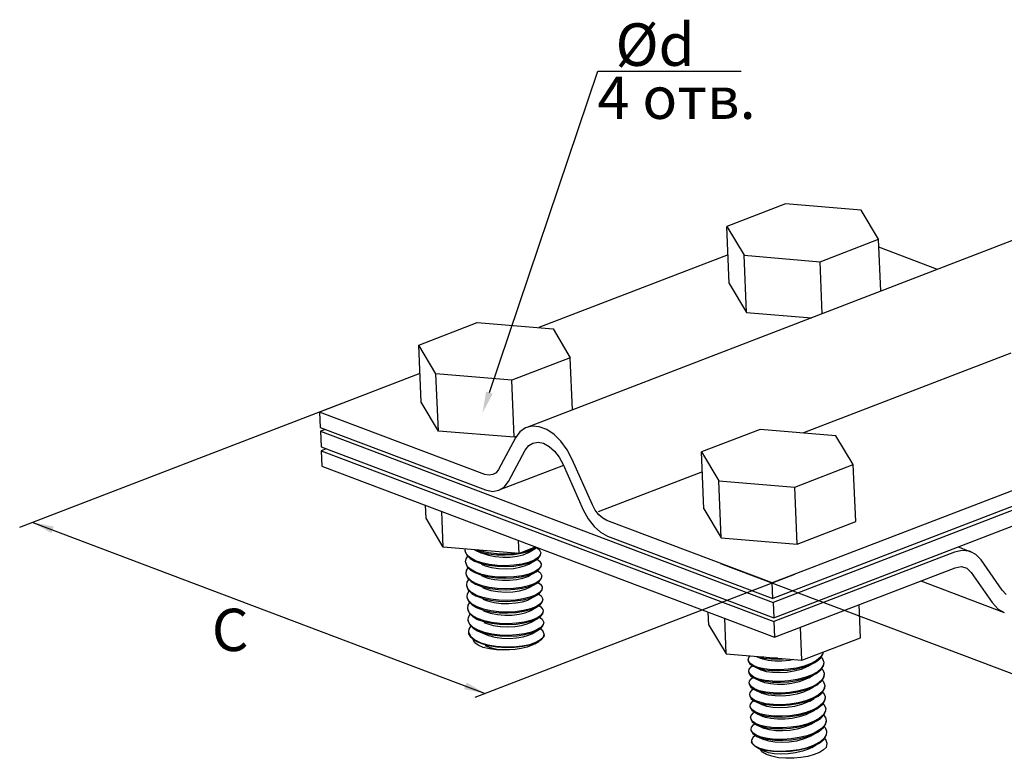
# Model space of a CAD drawing. Units: millimetres. Extents: x 946 to 1120, y 2433 to 2513.
# Drawn here: x 946 to 1052, y 2433 to 2513 of the extents above; entities that cross this region are included whole.
import ezdxf
from ezdxf import colors
from ezdxf.entities.mleader import LeaderData, LeaderLine
from ezdxf.math import Vec2, Vec3

# ---------------------------------------------------------------- set-up
doc = ezdxf.new("R2010")
doc.units = ezdxf.units.MM
doc.styles.get("Standard").update_dxf_attribs({"font": 'arial.ttf'})

msp = doc.modelspace()

# ---------------------------------------------------------------- linework, layer by layer
at = {"color": 7, "linetype": 'Continuous'}
for p, q in [((1028.46, 2492.89), (1022.12, 2490.45)), ((1036.67, 2492.21), (1028.46, 2492.89)), ((1038.54, 2489.08), (1036.67, 2492.21)), ((1022.38, 2484.27), (1022.12, 2490.45)), ((1022.12, 2490.45), (1023.99, 2487.33)), ((1053.85, 2489.24), (1000.47, 2468.69)), ((1032.2, 2486.64), (1038.54, 2489.08)), ((1038.78, 2483.44), (1038.54, 2489.08)), ((1044.92, 2485.8), (1038.57, 2488.2)), ((1022.25, 2487.38), (1001.76, 2479.5)), ((1024.25, 2481.15), (1023.99, 2487.33)), ((1023.99, 2487.33), (1032.2, 2486.64)), ((1032.44, 2481), (1032.2, 2486.64)), ((1022.38, 2484.27), (1024.25, 2481.15)), ((1024.25, 2481.15), (1031.29, 2480.56)), ((988.76, 2477.61), (995.1, 2480.05)), ((995.1, 2480.05), (1003.3, 2479.37)), ((1003.3, 2479.37), (1005.17, 2476.24)), ((989.02, 2471.43), (988.76, 2477.61)), ((990.63, 2474.49), (988.76, 2477.61)), ((1005.17, 2476.24), (998.83, 2473.8)), ((1005.41, 2470.6), (1005.17, 2476.24)), ((1052.84, 2476.72), (1030.4, 2468.09)), ((988.89, 2474.54), (978.03, 2470.36)), ((990.89, 2468.3), (990.63, 2474.49)), ((998.83, 2473.8), (990.63, 2474.49)), ((999.1, 2467.62), (998.83, 2473.8)), ((1080.41, 2472.39), (1027.03, 2451.85)), ((980.44, 2471.29), (945.56, 2457.87)), ((990.89, 2468.3), (989.02, 2471.43)), ((1080.48, 2470.72), (1027.1, 2450.17)), ((978.03, 2470.36), (978.1, 2468.69)), ((995.92, 2463.6), (978.03, 2470.36)), ((1080.5, 2470.3), (1027.12, 2449.75)), ((978.1, 2468.69), (995.99, 2461.93)), ((1000.33, 2468.63), (999.72, 2468.2)), ((1000.47, 2468.69), (1000.33, 2468.63)), ((1001.03, 2468.82), (1000.47, 2468.69)), ((1001.81, 2468.77), (1001.03, 2468.82)), ((1002.61, 2468.46), (1001.81, 2468.77)), ((1027.19, 2448.08), (1080.57, 2468.62)), ((978.66, 2468.48), (978.12, 2468.27)), ((978.12, 2468.27), (978.19, 2466.59)), ((978.12, 2468.27), (1027.12, 2449.75)), ((999.1, 2467.62), (990.89, 2468.3)), ((999.24, 2467.55), (997.41, 2464.15)), ((999.37, 2467.72), (999.1, 2467.62)), ((999.72, 2468.2), (999.24, 2467.55)), ((1003.41, 2467.93), (1002.61, 2468.46)), ((1004.16, 2467.19), (1003.41, 2467.93)), ((1025.72, 2468.48), (1019.38, 2466.04)), ((1033.93, 2467.79), (1025.72, 2468.48)), ((1035.8, 2464.67), (1033.93, 2467.79)), ((978.19, 2466.59), (1027.19, 2448.08)), ((1000.3, 2466.24), (1000.67, 2466.72)), ((1000.67, 2466.72), (1001.12, 2467)), ((1001.12, 2467), (1001.69, 2467.09)), ((1001.69, 2467.09), (1002.28, 2466.97)), ((1002.28, 2466.97), (1002.88, 2466.64)), ((1002.88, 2466.64), (1003.46, 2466.13)), ((1004.82, 2466.27), (1004.16, 2467.19)), ((978.75, 2466.38), (978.21, 2466.17)), ((978.21, 2466.17), (978.28, 2464.5)), ((978.21, 2466.17), (1027.2, 2447.66)), ((998.47, 2462.84), (1000.3, 2466.24)), ((1003.46, 2466.13), (1003.97, 2465.47)), ((1003.97, 2465.47), (1004.39, 2464.69)), ((1005.37, 2465.23), (1004.82, 2466.27)), ((1019.64, 2459.86), (1019.38, 2466.04)), ((1019.38, 2466.04), (1021.25, 2462.92)), ((978.28, 2464.5), (1027.27, 2445.98)), ((1004.43, 2464.58), (997.44, 2461.89)), ((1004.39, 2464.69), (1006.57, 2459.78)), ((1007.56, 2460.31), (1005.37, 2465.23)), ((1029.46, 2462.23), (1035.8, 2464.67)), ((1036.06, 2458.49), (1035.8, 2464.67)), ((996.37, 2463.51), (995.92, 2463.6)), ((996.79, 2463.58), (996.37, 2463.51)), ((997.13, 2463.79), (996.79, 2463.58)), ((997.41, 2464.15), (997.13, 2463.79)), ((1019.47, 2463.88), (1008.2, 2459.55)), ((997.44, 2461.89), (998.01, 2462.24)), ((998.01, 2462.24), (998.47, 2462.84)), ((1021.51, 2456.73), (1021.25, 2462.92)), ((1021.25, 2462.92), (1029.46, 2462.23)), ((1029.72, 2456.05), (1029.46, 2462.23)), ((995.99, 2461.93), (996.73, 2461.77)), ((996.73, 2461.77), (997.44, 2461.89)), ((989.55, 2458.86), (989.49, 2460.26)), ((1007.87, 2459.73), (1007.56, 2460.31)), ((991.42, 2455.73), (991.25, 2459.59)), ((1006.57, 2459.78), (1007.1, 2458.81)), ((1008.25, 2459.24), (1007.87, 2459.73)), ((1008.68, 2458.85), (1008.25, 2459.24)), ((1019.64, 2459.86), (1021.51, 2456.73)), ((946.97, 2458.41), (995.97, 2439.89)), ((991.42, 2455.73), (989.55, 2458.86)), ((1007.1, 2458.81), (1007.74, 2457.98)), ((1007.74, 2457.98), (1008.45, 2457.34)), ((1009.14, 2458.61), (1008.68, 2458.85)), ((1027.03, 2451.85), (1009.14, 2458.61)), ((1029.72, 2456.05), (1036.06, 2458.49)), ((1008.45, 2457.34), (1009.21, 2456.93)), ((1009.21, 2456.93), (1027.1, 2450.17)), ((999.63, 2455.05), (999.57, 2456.45)), ((1001.43, 2455.75), (999.63, 2455.05)), ((1001.45, 2455.74), (1001.18, 2455.57)), ((1021.51, 2456.73), (1029.72, 2456.05)), ((1047.14, 2455.76), (1048.53, 2455.23)), ((999.63, 2455.05), (991.42, 2455.73)), ((993.79, 2455.4), (993.81, 2455.54)), ((993.8, 2455.31), (993.79, 2455.4)), ((993.79, 2455.32), (993.8, 2455.24)), ((993.97, 2454.92), (993.8, 2455.31)), ((993.8, 2455.24), (993.97, 2454.85)), ((993.89, 2454.45), (994.08, 2454.75)), ((994.35, 2454.57), (993.97, 2454.92)), ((993.97, 2454.85), (994.32, 2454.5)), ((994.81, 2455.45), (994.84, 2455.44)), ((994.81, 2455.45), (995.5, 2455.12)), ((994.84, 2455.44), (995.53, 2455.19)), ((995.49, 2455.29), (995.11, 2455.43)), ((996.3, 2455.11), (995.49, 2455.29)), ((995.5, 2455.12), (995.65, 2455.06)), ((995.53, 2455.19), (996.33, 2455.02)), ((995.65, 2455.06), (996.3, 2454.85)), ((997.18, 2455), (996.3, 2455.11)), ((996.3, 2454.85), (997.05, 2454.71)), ((996.33, 2455.02), (997.22, 2454.91)), ((997.05, 2454.71), (997.85, 2454.65)), ((998.08, 2454.97), (997.18, 2455)), ((997.22, 2454.91), (998.12, 2454.89)), ((998.99, 2455.02), (998.08, 2454.97)), ((998.12, 2454.89), (999.02, 2454.94)), ((998.65, 2454.66), (999.4, 2454.75)), ((999.35, 2455.07), (998.99, 2455.02)), ((999.02, 2454.94), (999.86, 2455.06)), ((999.4, 2454.75), (1000.05, 2454.91)), ((999.86, 2455.06), (1000.59, 2455.25)), ((1000.59, 2455.33), (999.92, 2455.16)), ((1000.05, 2454.91), (1000.56, 2455.11)), ((1000.56, 2455.11), (1000.63, 2455.15)), ((1001.18, 2455.57), (1000.59, 2455.33)), ((1000.59, 2455.25), (1001.19, 2455.49)), ((1000.63, 2455.15), (1001.35, 2455.57)), ((1001.19, 2455.49), (1001.35, 2455.57)), ((1001.35, 2455.57), (1001.54, 2455.71)), ((1001.51, 2455.69), (1001.79, 2455.48)), ((1001.92, 2454.9), (1001.68, 2454.6)), ((1001.68, 2454.5), (1001.92, 2454.8)), ((1001.79, 2455.48), (1001.96, 2455.2)), ((1001.97, 2455.12), (1001.92, 2454.9)), ((1001.92, 2454.8), (1001.97, 2455.03)), ((1001.96, 2455.2), (1001.97, 2455.12)), ((1046.75, 2455.18), (1027.2, 2447.66)), ((1047.58, 2455.37), (1046.75, 2455.18)), ((1048.37, 2455.28), (1047.58, 2455.37)), ((1048.53, 2455.23), (1048.37, 2455.28)), ((1049.07, 2454.93), (1048.53, 2455.23)), ((1049.63, 2454.34), (1049.07, 2454.93)), ((993.84, 2454.15), (993.89, 2454.45)), ((993.85, 2454.06), (993.84, 2454.15)), ((993.85, 2454.06), (993.86, 2453.98)), ((994.02, 2453.68), (993.85, 2454.06)), ((993.86, 2453.98), (994.01, 2453.6)), ((994.01, 2453.6), (994.37, 2453.25)), ((994.37, 2453.33), (994.02, 2453.68)), ((994.32, 2454.5), (994.8, 2454.22)), ((994.89, 2454.26), (994.35, 2454.57)), ((994.8, 2454.22), (995.53, 2453.95)), ((995.58, 2454.02), (994.89, 2454.26)), ((995.53, 2453.95), (996.36, 2453.77)), ((995.55, 2453.87), (995.94, 2453.71)), ((996.38, 2453.84), (995.58, 2454.02)), ((995.94, 2453.71), (996.63, 2453.53)), ((996.36, 2453.77), (997.25, 2453.66)), ((997.27, 2453.74), (996.38, 2453.84)), ((997.25, 2453.66), (998.16, 2453.63)), ((998.17, 2453.72), (997.27, 2453.74)), ((997.85, 2454.65), (998.65, 2454.66)), ((998.16, 2453.63), (999.05, 2453.68)), ((999.07, 2453.77), (998.17, 2453.72)), ((999.05, 2453.68), (999.9, 2453.8)), ((999.91, 2453.89), (999.07, 2453.77)), ((999.72, 2453.55), (1000.32, 2453.73)), ((999.9, 2453.8), (1000.64, 2453.99)), ((1000.64, 2454.07), (999.91, 2453.89)), ((1000.32, 2453.73), (1000.68, 2453.89)), ((1001.24, 2454.31), (1000.64, 2454.07)), ((1000.64, 2453.99), (1001.24, 2454.23)), ((1000.68, 2453.89), (1001.4, 2454.31)), ((1001.68, 2454.6), (1001.24, 2454.31)), ((1001.24, 2454.23), (1001.4, 2454.31)), ((1001.4, 2454.31), (1001.68, 2454.5)), ((1001.57, 2454.43), (1001.85, 2454.22)), ((1001.97, 2453.63), (1001.73, 2453.33)), ((1001.85, 2454.22), (1002.01, 2453.93)), ((1002.02, 2453.86), (1001.97, 2453.63)), ((1001.98, 2453.56), (1002.02, 2453.78)), ((1002.01, 2453.93), (1002.02, 2453.86)), ((1046.82, 2453.5), (1047.48, 2453.62)), ((1047.48, 2453.62), (1047.89, 2453.53)), ((1051.91, 2451.06), (1049.63, 2454.34)), ((993.9, 2452.89), (993.94, 2453.19)), ((993.9, 2452.81), (993.9, 2452.89)), ((993.9, 2452.81), (993.91, 2452.72)), ((994.06, 2452.43), (993.9, 2452.81)), ((993.91, 2452.72), (994.07, 2452.34)), ((993.94, 2453.19), (994.13, 2453.49)), ((994.9, 2453.03), (994.37, 2453.33)), ((994.37, 2453.25), (994.85, 2452.97)), ((994.85, 2452.97), (995.56, 2452.7)), ((1029.44, 2452.78), (994.85, 2439.46)), ((995.58, 2452.78), (994.9, 2453.03)), ((995.56, 2452.7), (996.34, 2452.52)), ((996.41, 2452.59), (995.58, 2452.78)), ((995.6, 2452.61), (996.25, 2452.37)), ((997.3, 2452.49), (996.41, 2452.59)), ((996.63, 2453.53), (997.41, 2453.42)), ((997.41, 2453.42), (998.22, 2453.39)), ((998.22, 2453.39), (999.01, 2453.43)), ((999.01, 2453.43), (999.72, 2453.55)), ((999.95, 2452.63), (999.1, 2452.51)), ((999.84, 2452.53), (1000.59, 2452.7)), ((1000.69, 2452.82), (999.95, 2452.63)), ((1000.03, 2452.36), (1000.57, 2452.55)), ((1000.57, 2452.55), (1000.74, 2452.64)), ((1000.59, 2452.7), (1000.65, 2452.72)), ((1000.65, 2452.72), (1000.7, 2452.73)), ((1001.29, 2453.06), (1000.69, 2452.82)), ((1000.7, 2452.73), (1001.3, 2452.97)), ((1000.74, 2452.64), (1001.46, 2453.06)), ((1001.73, 2453.33), (1001.29, 2453.06)), ((1001.3, 2452.97), (1001.46, 2453.06)), ((1001.46, 2453.06), (1001.74, 2453.26)), ((1001.62, 2453.17), (1001.9, 2452.97)), ((1001.74, 2453.26), (1001.98, 2453.56)), ((1001.9, 2452.97), (1002.06, 2452.68)), ((1002.07, 2452.61), (1002.03, 2452.38)), ((1002.06, 2452.68), (1002.07, 2452.61)), ((1027.27, 2445.98), (1046.82, 2453.5)), ((1047.89, 2453.53), (1048.08, 2453.44)), ((1048.08, 2453.44), (1048.55, 2453)), ((1048.55, 2453), (1050.82, 2449.72)), ((993.95, 2451.63), (994, 2451.94)), ((993.96, 2451.55), (993.95, 2451.63)), ((993.95, 2451.55), (993.96, 2451.45)), ((994.12, 2451.17), (993.96, 2451.55)), ((994, 2451.94), (994.18, 2452.23)), ((994.42, 2452.08), (994.06, 2452.43)), ((994.07, 2452.34), (994.43, 2451.99)), ((994.94, 2451.78), (994.42, 2452.08)), ((994.43, 2451.99), (994.91, 2451.71)), ((994.91, 2451.71), (995.65, 2451.43)), ((995.61, 2451.53), (994.94, 2451.78)), ((996.39, 2451.35), (995.61, 2451.53)), ((996.25, 2452.37), (996.98, 2452.22)), ((996.34, 2452.52), (997.19, 2452.41)), ((996.98, 2452.22), (997.78, 2452.14)), ((997.19, 2452.41), (998.08, 2452.37)), ((998.21, 2452.46), (997.3, 2452.49)), ((997.78, 2452.14), (998.58, 2452.14)), ((998.08, 2452.37), (998.98, 2452.41)), ((999.1, 2452.51), (998.21, 2452.46)), ((998.58, 2452.14), (999.35, 2452.21)), ((998.98, 2452.41), (999.84, 2452.53)), ((999.35, 2452.21), (1000.03, 2452.36)), ((1000.64, 2451.53), (999.89, 2451.35)), ((1000.01, 2451.29), (1000.75, 2451.48)), ((1000.69, 2451.54), (1000.64, 2451.53)), ((1000.75, 2451.56), (1000.69, 2451.54)), ((1001.35, 2451.8), (1000.75, 2451.56)), ((1000.75, 2451.48), (1001.35, 2451.72)), ((1000.79, 2451.38), (1001.51, 2451.8)), ((1001.79, 2452.08), (1001.35, 2451.8)), ((1001.35, 2451.72), (1001.51, 2451.8)), ((1001.51, 2451.8), (1001.79, 2451.99)), ((1001.67, 2451.91), (1001.95, 2451.71)), ((1002.03, 2452.38), (1001.79, 2452.08)), ((1001.79, 2451.99), (1002.03, 2452.29)), ((1001.95, 2451.71), (1002.12, 2451.42)), ((1002.03, 2452.29), (1002.08, 2452.52)), ((1027.1, 2450.17), (1027.03, 2451.85)), ((1043.1, 2452.07), (1052.15, 2448.65)), ((993.96, 2451.45), (994.13, 2451.07)), ((994, 2450.38), (994.05, 2450.66)), ((994.05, 2450.66), (994.23, 2450.98)), ((994.48, 2450.81), (994.12, 2451.17)), ((994.13, 2451.07), (994.5, 2450.72)), ((995.01, 2450.51), (994.48, 2450.81)), ((994.5, 2450.72), (994.96, 2450.45)), ((994.96, 2450.45), (995.04, 2450.42)), ((995.7, 2450.26), (995.01, 2450.51)), ((995.04, 2450.42), (995.72, 2450.17)), ((995.65, 2451.43), (996.48, 2451.25)), ((995.66, 2451.35), (995.91, 2451.25)), ((995.91, 2451.25), (996.58, 2451.05)), ((997.24, 2451.24), (996.39, 2451.35)), ((996.48, 2451.25), (997.37, 2451.14)), ((996.58, 2451.05), (997.34, 2450.92)), ((998.13, 2451.2), (997.24, 2451.24)), ((997.34, 2450.92), (998.14, 2450.87)), ((997.37, 2451.14), (998.28, 2451.12)), ((999.03, 2451.24), (998.13, 2451.2)), ((998.14, 2450.87), (998.94, 2450.9)), ((998.28, 2451.12), (999.17, 2451.17)), ((998.94, 2450.9), (999.68, 2451)), ((999.89, 2451.35), (999.03, 2451.24)), ((999.17, 2451.17), (1000.01, 2451.29)), ((999.68, 2451), (1000.31, 2451.17)), ((1000.31, 2451.17), (1000.79, 2451.38)), ((1001.4, 2450.54), (1000.8, 2450.3)), ((1000.8, 2450.22), (1001.4, 2450.46)), ((1000.84, 2450.12), (1001.56, 2450.54)), ((1001.84, 2450.82), (1001.4, 2450.54)), ((1001.4, 2450.46), (1001.56, 2450.54)), ((1001.56, 2450.54), (1001.83, 2450.73)), ((1001.73, 2450.66), (1002.01, 2450.45)), ((1001.83, 2450.73), (1002.08, 2451.03)), ((1002.08, 2451.12), (1001.84, 2450.82)), ((1002.01, 2450.45), (1002.17, 2450.16)), ((1002.13, 2451.35), (1002.08, 2451.12)), ((1002.08, 2451.03), (1002.13, 2451.26)), ((1002.12, 2451.42), (1002.13, 2451.35)), ((1052.36, 2450.59), (1051.91, 2451.06)), ((994.01, 2450.28), (994, 2450.38)), ((994.01, 2450.29), (994.01, 2450.21)), ((994.18, 2449.9), (994.01, 2450.28)), ((994.01, 2450.21), (994.18, 2449.82)), ((994.06, 2449.12), (994.11, 2449.43)), ((994.11, 2449.43), (994.29, 2449.72)), ((994.55, 2449.55), (994.18, 2449.9)), ((994.18, 2449.82), (994.55, 2449.47)), ((995.08, 2449.25), (994.55, 2449.55)), ((994.55, 2449.47), (995.01, 2449.2)), ((996.53, 2450.08), (995.7, 2450.26)), ((995.71, 2450.1), (996.21, 2449.9)), ((995.72, 2450.17), (996.52, 2449.99)), ((996.21, 2449.9), (996.92, 2449.73)), ((996.52, 2449.99), (997.39, 2449.89)), ((997.42, 2449.97), (996.53, 2450.08)), ((996.92, 2449.73), (997.7, 2449.64)), ((997.39, 2449.89), (998.29, 2449.86)), ((998.33, 2449.95), (997.42, 2449.97)), ((997.7, 2449.64), (998.51, 2449.62)), ((998.29, 2449.86), (999.2, 2449.91)), ((999.22, 2450), (998.33, 2449.95)), ((998.51, 2449.62), (999.29, 2449.68)), ((999.2, 2449.91), (1000.06, 2450.03)), ((1000.06, 2450.12), (999.22, 2450)), ((999.29, 2449.68), (999.99, 2449.8)), ((999.99, 2449.8), (1000.57, 2449.99)), ((1000.8, 2450.3), (1000.06, 2450.12)), ((1000.06, 2450.03), (1000.8, 2450.22)), ((1000.57, 2449.99), (1000.84, 2450.12)), ((1001.88, 2449.56), (1001.45, 2449.28)), ((1001.62, 2449.29), (1001.93, 2449.52)), ((1001.77, 2449.4), (1001.98, 2449.28)), ((1002.13, 2449.86), (1001.88, 2449.56)), ((1001.93, 2449.52), (1002.16, 2449.83)), ((1002.18, 2450.09), (1002.13, 2449.86)), ((1002.16, 2449.83), (1002.18, 2450.01)), ((1002.17, 2450.16), (1002.18, 2450.09)), ((1027.12, 2449.75), (1027.19, 2448.08)), ((1036.59, 2445.92), (1036.44, 2449.51)), ((1050.82, 2449.72), (1051.5, 2449.01)), ((994.06, 2449.04), (994.06, 2449.12)), ((994.06, 2449.04), (994.07, 2448.94)), ((994.23, 2448.65), (994.06, 2449.04)), ((994.07, 2448.94), (994.24, 2448.56)), ((994.15, 2448.15), (994.34, 2448.46)), ((994.6, 2448.29), (994.23, 2448.65)), ((994.24, 2448.56), (994.6, 2448.21)), ((995.14, 2447.99), (994.6, 2448.29)), ((995.01, 2449.2), (995.09, 2449.16)), ((995.77, 2449), (995.08, 2449.25)), ((995.09, 2449.16), (995.78, 2448.91)), ((995.76, 2448.84), (995.88, 2448.79)), ((996.57, 2448.82), (995.77, 2449)), ((995.78, 2448.91), (996.6, 2448.73)), ((995.88, 2448.79), (996.52, 2448.57)), ((996.52, 2448.57), (997.27, 2448.43)), ((997.44, 2448.72), (996.57, 2448.82)), ((996.6, 2448.73), (997.5, 2448.63)), ((997.27, 2448.43), (998.07, 2448.36)), ((998.34, 2448.69), (997.44, 2448.72)), ((997.5, 2448.63), (998.4, 2448.6)), ((998.07, 2448.36), (998.88, 2448.38)), ((999.25, 2448.74), (998.34, 2448.69)), ((998.4, 2448.6), (999.3, 2448.66)), ((998.88, 2448.38), (999.63, 2448.46)), ((1000.11, 2448.86), (999.25, 2448.74)), ((999.3, 2448.66), (1000.13, 2448.78)), ((999.63, 2448.46), (1000.29, 2448.61)), ((1000.85, 2449.05), (1000.11, 2448.86)), ((1000.13, 2448.78), (1000.86, 2448.96)), ((1000.29, 2448.61), (1000.81, 2448.82)), ((1000.81, 2448.82), (1000.9, 2448.87)), ((1001.45, 2449.28), (1000.85, 2449.05)), ((1000.86, 2448.96), (1001.49, 2449.22)), ((1000.9, 2448.87), (1001.62, 2449.29)), ((1001.49, 2449.22), (1001.62, 2449.29)), ((1001.98, 2448.34), (1001.54, 2448.04)), ((1001.94, 2448.22), (1002.18, 2448.51)), ((1001.98, 2449.28), (1002.2, 2448.97)), ((1002.21, 2448.66), (1001.98, 2448.34)), ((1002.18, 2448.51), (1002.24, 2448.75)), ((1002.2, 2448.97), (1002.23, 2448.83)), ((1002.23, 2448.83), (1002.21, 2448.66)), ((1020.17, 2447.29), (1020.11, 2448.69)), ((1051.5, 2449.01), (1052.15, 2448.65)), ((994.11, 2447.86), (994.15, 2448.15)), ((994.12, 2447.76), (994.11, 2447.86)), ((994.11, 2447.78), (994.12, 2447.69)), ((994.29, 2447.39), (994.12, 2447.76)), ((994.12, 2447.69), (994.29, 2447.3)), ((994.39, 2447.21), (994.19, 2446.85)), ((994.65, 2447.04), (994.29, 2447.39)), ((994.29, 2447.3), (994.66, 2446.95)), ((994.6, 2448.21), (995.06, 2447.94)), ((995.06, 2447.94), (995.13, 2447.91)), ((995.13, 2447.91), (995.82, 2447.66)), ((995.83, 2447.74), (995.14, 2447.99)), ((995.82, 2447.66), (996.63, 2447.48)), ((995.82, 2447.58), (996.13, 2447.45)), ((996.65, 2447.56), (995.83, 2447.74)), ((996.13, 2447.45), (996.81, 2447.26)), ((996.63, 2447.48), (997.5, 2447.38)), ((997.55, 2447.46), (996.65, 2447.56)), ((996.81, 2447.26), (997.57, 2447.14)), ((997.5, 2447.38), (998.4, 2447.35)), ((998.45, 2447.43), (997.55, 2447.46)), ((998.4, 2447.35), (999.31, 2447.4)), ((999.35, 2447.48), (998.45, 2447.43)), ((999.16, 2447.14), (999.89, 2447.24)), ((999.31, 2447.4), (1000.17, 2447.52)), ((1000.18, 2447.61), (999.35, 2447.48)), ((999.89, 2447.24), (1000.5, 2447.41)), ((1000.17, 2447.52), (1000.91, 2447.71)), ((1000.91, 2447.79), (1000.18, 2447.61)), ((1000.5, 2447.41), (1000.95, 2447.61)), ((1001.54, 2448.04), (1000.91, 2447.79)), ((1000.91, 2447.71), (1001.51, 2447.94)), ((1000.95, 2447.61), (1001.67, 2448.03)), ((1001.51, 2447.94), (1001.67, 2448.03)), ((1001.67, 2448.03), (1001.94, 2448.22)), ((1001.83, 2448.14), (1002.12, 2447.93)), ((1002.23, 2447.34), (1001.99, 2447.04)), ((1002, 2446.97), (1002.24, 2447.27)), ((1002.12, 2447.93), (1002.28, 2447.64)), ((1002.29, 2447.58), (1002.23, 2447.34)), ((1002.24, 2447.27), (1002.29, 2447.49)), ((1002.28, 2447.64), (1002.29, 2447.58)), ((1020.17, 2447.29), (1022.04, 2444.16)), ((1022.04, 2444.16), (1021.88, 2448.02)), ((1027.2, 2447.66), (1027.27, 2445.98)), ((994.19, 2446.85), (994.16, 2446.61)), ((994.16, 2446.61), (994.19, 2446.44)), ((994.2, 2446.34), (994.17, 2446.52)), ((994.19, 2446.44), (994.41, 2446.04)), ((994.43, 2445.94), (994.2, 2446.34)), ((995.18, 2446.74), (994.65, 2447.04)), ((994.66, 2446.95), (995.12, 2446.68)), ((995.12, 2446.68), (995.21, 2446.64)), ((995.87, 2446.49), (995.18, 2446.74)), ((995.21, 2446.64), (995.89, 2446.4)), ((995.36, 2446.57), (995.87, 2446.33)), ((996.68, 2446.31), (995.87, 2446.49)), ((995.87, 2446.33), (996.3, 2446.15)), ((995.89, 2446.4), (996.71, 2446.22)), ((996.3, 2446.15), (997, 2445.98)), ((997.55, 2446.2), (996.68, 2446.31)), ((996.71, 2446.22), (997.59, 2446.12)), ((998.45, 2446.17), (997.55, 2446.2)), ((997.57, 2447.14), (998.37, 2447.1)), ((998.37, 2447.1), (999.16, 2447.14)), ((999.36, 2446.22), (998.45, 2446.17)), ((998.5, 2446.09), (999.4, 2446.14)), ((1000.22, 2446.35), (999.36, 2446.22)), ((999.4, 2446.14), (1000.23, 2446.27)), ((1000.07, 2446.01), (1000.66, 2446.19)), ((1000.96, 2446.53), (1000.22, 2446.35)), ((1000.23, 2446.27), (1000.96, 2446.45)), ((1000.66, 2446.19), (1001, 2446.35)), ((1001.55, 2446.77), (1000.96, 2446.53)), ((1000.96, 2446.45), (1001.57, 2446.69)), ((1001, 2446.35), (1001.72, 2446.77)), ((1001.99, 2447.04), (1001.55, 2446.77)), ((1001.57, 2446.69), (1001.72, 2446.77)), ((1001.72, 2446.77), (1002, 2446.97)), ((1002.19, 2446.66), (1001.89, 2446.89)), ((1002.34, 2446.32), (1002.19, 2446.66)), ((1002.26, 2446.03), (1002.34, 2446.32)), ((1002.34, 2446.24), (1002.29, 2446)), ((1030.25, 2443.48), (1030.1, 2447.07)), ((994.41, 2446.04), (994.84, 2445.69)), ((994.88, 2445.58), (994.43, 2445.94)), ((994.65, 2445.7), (994.66, 2445.76)), ((994.82, 2445.38), (994.65, 2445.7)), ((995.19, 2445.1), (994.82, 2445.38)), ((994.84, 2445.69), (995.47, 2445.38)), ((995.17, 2445.43), (994.88, 2445.58)), ((995.52, 2445.28), (995.17, 2445.43)), ((995.73, 2444.87), (995.19, 2445.1)), ((995.47, 2445.38), (996.24, 2445.15)), ((996.31, 2445.05), (995.52, 2445.28)), ((996.24, 2445.15), (997.13, 2444.99)), ((997, 2445.98), (997.77, 2445.87)), ((997.59, 2446.12), (998.5, 2446.09)), ((997.77, 2445.87), (998.58, 2445.85)), ((998.58, 2445.85), (999.36, 2445.9)), ((999.36, 2445.9), (1000.07, 2446.01)), ((999.95, 2445.03), (1000.77, 2445.2)), ((1000.87, 2445.15), (1000.06, 2444.97)), ((1001.1, 2445.14), (1000.49, 2444.9)), ((1000.77, 2445.2), (1001.45, 2445.44)), ((1001.54, 2445.39), (1000.87, 2445.15)), ((1001.34, 2445.26), (1001.1, 2445.14)), ((1001.34, 2445.26), (1001.77, 2445.52)), ((1001.45, 2445.44), (1001.96, 2445.72)), ((1001.77, 2445.52), (1001.54, 2445.39)), ((1002.02, 2445.68), (1001.77, 2445.52)), ((1001.96, 2445.72), (1002.26, 2446.03)), ((1002.29, 2446), (1002.02, 2445.68)), ((1030.25, 2443.48), (1036.59, 2445.92)), ((996.41, 2444.7), (995.73, 2444.87)), ((995.92, 2445.07), (996.48, 2444.86)), ((997.22, 2444.9), (996.31, 2445.05)), ((997.17, 2444.61), (996.41, 2444.7)), ((996.48, 2444.86), (997.19, 2444.69)), ((997.13, 2444.99), (998.08, 2444.92)), ((997.98, 2444.61), (997.17, 2444.61)), ((997.19, 2444.69), (997.98, 2444.61)), ((998.18, 2444.84), (997.22, 2444.9)), ((998.58, 2444.6), (997.98, 2444.61)), ((998.08, 2444.92), (999.03, 2444.94)), ((999.14, 2444.86), (998.18, 2444.84)), ((999.2, 2444.65), (998.58, 2444.6)), ((999.03, 2444.94), (999.95, 2445.03)), ((1000.06, 2444.97), (999.14, 2444.86)), ((999.84, 2444.74), (999.2, 2444.65)), ((1000.49, 2444.9), (999.84, 2444.74)), ((1022.04, 2444.16), (1030.25, 2443.48)), ((1032.5, 2444.21), (1032.26, 2443.82)), ((1032.28, 2443.75), (1032.51, 2444.14)), ((1032.53, 2444.35), (1032.5, 2444.21)), ((1032.51, 2444.14), (1032.54, 2444.36)), ((1024.43, 2443.54), (1024.48, 2443.78)), ((1024.43, 2443.48), (1024.43, 2443.54)), ((1024.59, 2443.18), (1024.43, 2443.48)), ((1024.43, 2443.46), (1024.44, 2443.39)), ((1024.44, 2443.39), (1024.61, 2443.09)), ((1024.48, 2443.78), (1024.62, 2443.95)), ((1024.95, 2442.92), (1024.59, 2443.18)), ((1024.61, 2443.09), (1024.98, 2442.83)), ((1025.33, 2443.89), (1025.76, 2443.69)), ((1025.43, 2443.88), (1026.1, 2443.72)), ((1026.01, 2443.58), (1025.76, 2443.69)), ((1026.13, 2443.8), (1025.99, 2443.83)), ((1026.59, 2443.44), (1026.01, 2443.58)), ((1026.1, 2443.72), (1026.92, 2443.63)), ((1026.93, 2443.71), (1026.13, 2443.8)), ((1027.3, 2443.37), (1026.59, 2443.44)), ((1026.92, 2443.63), (1027.81, 2443.61)), ((1027.59, 2443.7), (1026.93, 2443.71)), ((1028.08, 2443.38), (1027.3, 2443.37)), ((1027.81, 2443.61), (1028.26, 2443.64)), ((1028.88, 2443.46), (1028.08, 2443.38)), ((1029.35, 2443.55), (1028.88, 2443.46)), ((1031.24, 2443.13), (1030.5, 2442.85)), ((1030.52, 2442.77), (1031.24, 2443.05)), ((1030.93, 2442.83), (1031.42, 2443.12)), ((1031.83, 2443.46), (1031.24, 2443.13)), ((1031.24, 2443.05), (1031.64, 2443.25)), ((1031.64, 2443.25), (1031.84, 2443.38)), ((1032.26, 2443.82), (1031.83, 2443.46)), ((1031.84, 2443.38), (1032.28, 2443.75)), ((1032.32, 2443.83), (1032.43, 2443.73)), ((1032.56, 2442.97), (1032.33, 2442.58)), ((1032.43, 2443.73), (1032.59, 2443.36)), ((1032.6, 2443.26), (1032.56, 2442.97)), ((1032.56, 2442.86), (1032.61, 2443.17)), ((1032.59, 2443.36), (1032.6, 2443.26)), ((1024.48, 2442.28), (1024.53, 2442.51)), ((1024.49, 2442.21), (1024.48, 2442.28)), ((1024.48, 2442.2), (1024.5, 2442.09)), ((1024.66, 2441.92), (1024.49, 2442.21)), ((1024.5, 2442.09), (1024.68, 2441.81)), ((1024.53, 2442.51), (1024.77, 2442.81)), ((1025.03, 2441.65), (1024.66, 2441.92)), ((1024.77, 2442.81), (1024.88, 2442.89)), ((1025.47, 2442.71), (1024.95, 2442.92)), ((1024.98, 2442.83), (1025.06, 2442.79)), ((1025.06, 2442.79), (1025.52, 2442.61)), ((1025.06, 2442.79), (1025.81, 2442.43)), ((1026.15, 2442.55), (1025.47, 2442.71)), ((1025.52, 2442.61), (1026.2, 2442.46)), ((1025.88, 2442.4), (1025.81, 2442.43)), ((1026.4, 2442.23), (1025.88, 2442.4)), ((1026.97, 2442.46), (1026.15, 2442.55)), ((1026.2, 2442.46), (1027, 2442.37)), ((1027.06, 2442.14), (1026.4, 2442.23)), ((1027.86, 2442.44), (1026.97, 2442.46)), ((1027, 2442.37), (1027.88, 2442.36)), ((1027.82, 2442.11), (1027.06, 2442.14)), ((1028.62, 2442.16), (1027.82, 2442.11)), ((1028.76, 2442.5), (1027.86, 2442.44)), ((1027.88, 2442.36), (1028.78, 2442.42)), ((1029.42, 2442.29), (1028.62, 2442.16)), ((1029.66, 2442.64), (1028.76, 2442.5)), ((1028.78, 2442.42), (1029.68, 2442.56)), ((1030.15, 2442.49), (1029.42, 2442.29)), ((1030.5, 2442.85), (1029.66, 2442.64)), ((1029.68, 2442.56), (1030.52, 2442.77)), ((1030.78, 2442.76), (1030.15, 2442.49)), ((1030.93, 2442.83), (1030.78, 2442.76)), ((1031.89, 2442.2), (1031.29, 2441.87)), ((1031.29, 2441.79), (1031.7, 2442)), ((1031.7, 2442), (1031.89, 2442.11)), ((1032.33, 2442.58), (1031.89, 2442.2)), ((1031.89, 2442.11), (1032.31, 2442.48)), ((1032.31, 2442.48), (1032.56, 2442.86)), ((1032.37, 2442.57), (1032.49, 2442.46)), ((1032.49, 2442.46), (1032.65, 2442.08)), ((1032.66, 2442), (1032.61, 2441.69)), ((1032.62, 2441.63), (1032.66, 2441.92)), ((1032.65, 2442.08), (1032.66, 2442)), ((1024.53, 2441.03), (1024.56, 2441.21)), ((1024.55, 2440.92), (1024.53, 2441.03)), ((1024.54, 2440.94), (1024.54, 2440.88)), ((1024.54, 2440.88), (1024.71, 2440.58)), ((1024.73, 2440.64), (1024.55, 2440.92)), ((1024.56, 2441.21), (1024.77, 2441.51)), ((1024.68, 2441.81), (1025.05, 2441.56)), ((1024.77, 2441.51), (1024.94, 2441.63)), ((1025.57, 2441.44), (1025.03, 2441.65)), ((1025.05, 2441.56), (1025.11, 2441.53)), ((1025.11, 2441.53), (1025.58, 2441.35)), ((1025.11, 2441.53), (1025.86, 2441.17)), ((1026.25, 2441.28), (1025.57, 2441.44)), ((1025.58, 2441.35), (1026.27, 2441.2)), ((1026.23, 2441.03), (1025.86, 2441.17)), ((1026.85, 2440.91), (1026.23, 2441.03)), ((1027.05, 2441.2), (1026.25, 2441.28)), ((1026.27, 2441.2), (1027.07, 2441.11)), ((1027.57, 2440.85), (1026.85, 2440.91)), ((1027.93, 2441.18), (1027.05, 2441.2)), ((1027.07, 2441.11), (1027.94, 2441.1)), ((1028.36, 2440.87), (1027.57, 2440.85)), ((1028.83, 2441.25), (1027.93, 2441.18)), ((1027.94, 2441.1), (1028.83, 2441.16)), ((1029.16, 2440.97), (1028.36, 2440.87)), ((1029.73, 2441.39), (1028.83, 2441.25)), ((1028.83, 2441.16), (1029.72, 2441.3)), ((1029.93, 2441.15), (1029.16, 2440.97)), ((1029.72, 2441.3), (1030.57, 2441.52)), ((1030.57, 2441.6), (1029.73, 2441.39)), ((1030.6, 2441.39), (1029.93, 2441.15)), ((1031.29, 2441.87), (1030.57, 2441.6)), ((1030.57, 2441.52), (1031.29, 2441.79)), ((1030.98, 2441.58), (1030.6, 2441.39)), ((1030.98, 2441.58), (1031.47, 2441.86)), ((1031.94, 2440.94), (1031.34, 2440.62)), ((1031.75, 2440.74), (1031.95, 2440.86)), ((1032.36, 2441.3), (1031.94, 2440.94)), ((1031.95, 2440.86), (1032.38, 2441.24)), ((1032.61, 2441.69), (1032.36, 2441.3)), ((1032.38, 2441.24), (1032.62, 2441.63)), ((1032.43, 2441.32), (1032.53, 2441.22)), ((1032.53, 2441.22), (1032.7, 2440.84)), ((1032.7, 2440.84), (1032.71, 2440.74)), ((1024.59, 2439.77), (1024.64, 2440)), ((1024.59, 2439.7), (1024.59, 2439.77)), ((1024.64, 2440), (1024.88, 2440.3)), ((1024.71, 2440.58), (1025.08, 2440.32)), ((1025.1, 2440.39), (1024.73, 2440.64)), ((1024.88, 2440.3), (1024.99, 2440.38)), ((1025.08, 2440.32), (1025.16, 2440.27)), ((1025.63, 2440.18), (1025.1, 2440.39)), ((1025.16, 2440.27), (1025.62, 2440.1)), ((1025.16, 2440.27), (1025.91, 2439.91)), ((1025.62, 2440.1), (1026.3, 2439.95)), ((1026.32, 2440.03), (1025.63, 2440.18)), ((1026.09, 2439.84), (1025.91, 2439.91)), ((1026.64, 2439.69), (1026.09, 2439.84)), ((1026.3, 2439.95), (1027.11, 2439.86)), ((1027.12, 2439.94), (1026.32, 2440.03)), ((1027.11, 2439.86), (1028, 2439.84)), ((1027.99, 2439.93), (1027.12, 2439.94)), ((1028.88, 2439.99), (1027.99, 2439.93)), ((1028, 2439.84), (1028.9, 2439.91)), ((1029.77, 2440.13), (1028.88, 2439.99)), ((1028.9, 2439.91), (1029.79, 2440.05)), ((1029.69, 2439.81), (1028.91, 2439.67)), ((1030.41, 2440.03), (1029.69, 2439.81)), ((1030.62, 2440.34), (1029.77, 2440.13)), ((1029.79, 2440.05), (1030.62, 2440.26)), ((1031.03, 2440.32), (1030.41, 2440.03)), ((1031.34, 2440.62), (1030.62, 2440.34)), ((1030.62, 2440.26), (1031.35, 2440.53)), ((1031.03, 2440.32), (1031.52, 2440.61)), ((1031.35, 2440.53), (1031.75, 2440.74)), ((1031.99, 2439.6), (1032.42, 2439.96)), ((1032.43, 2440.06), (1032, 2439.69)), ((1032.42, 2439.96), (1032.66, 2440.35)), ((1032.67, 2440.46), (1032.43, 2440.06)), ((1032.48, 2440.06), (1032.59, 2439.95)), ((1032.59, 2439.95), (1032.75, 2439.57)), ((1032.66, 2440.35), (1032.71, 2440.66)), ((1032.71, 2440.74), (1032.67, 2440.46)), ((1024.76, 2439.41), (1024.59, 2439.7)), ((1024.59, 2439.69), (1024.6, 2439.61)), ((1024.6, 2439.61), (1024.76, 2439.32)), ((1024.64, 2438.51), (1024.68, 2438.73)), ((1024.68, 2438.73), (1024.92, 2439.04)), ((1025.13, 2439.14), (1024.76, 2439.41)), ((1024.76, 2439.32), (1025.12, 2439.06)), ((1024.92, 2439.04), (1025.04, 2439.12)), ((1025.12, 2439.06), (1025.22, 2439.02)), ((1025.67, 2438.93), (1025.13, 2439.14)), ((1025.22, 2439.02), (1025.65, 2438.85)), ((1025.22, 2439.02), (1025.97, 2438.66)), ((1025.65, 2438.85), (1026.33, 2438.69)), ((1026.35, 2438.77), (1025.67, 2438.93)), ((1026.33, 2438.69), (1027.14, 2438.6)), ((1027.16, 2438.68), (1026.35, 2438.77)), ((1027.33, 2439.61), (1026.64, 2439.69)), ((1028.05, 2438.67), (1027.16, 2438.68)), ((1028.1, 2439.6), (1027.33, 2439.61)), ((1028.95, 2438.73), (1028.05, 2438.67)), ((1028.91, 2439.67), (1028.1, 2439.6)), ((1028.9, 2438.64), (1029.81, 2438.78)), ((1029.84, 2438.88), (1028.95, 2438.73)), ((1030.19, 2438.68), (1029.44, 2438.49)), ((1029.81, 2438.78), (1030.66, 2439)), ((1030.67, 2439.09), (1029.84, 2438.88)), ((1030.84, 2438.94), (1030.19, 2438.68)), ((1030.66, 2439), (1031.4, 2439.28)), ((1031.4, 2439.36), (1030.67, 2439.09)), ((1031.09, 2439.06), (1030.84, 2438.94)), ((1031.09, 2439.06), (1031.58, 2439.35)), ((1032, 2439.69), (1031.4, 2439.36)), ((1031.4, 2439.28), (1031.8, 2439.48)), ((1031.8, 2439.48), (1031.99, 2439.6)), ((1032.47, 2438.79), (1032.04, 2438.43)), ((1032.05, 2438.35), (1032.49, 2438.72)), ((1032.71, 2439.18), (1032.47, 2438.79)), ((1032.49, 2438.72), (1032.72, 2439.11)), ((1032.54, 2438.8), (1032.63, 2438.71)), ((1032.63, 2438.71), (1032.81, 2438.32)), ((1032.76, 2439.49), (1032.71, 2439.18)), ((1032.72, 2439.11), (1032.77, 2439.4)), ((1032.75, 2439.57), (1032.76, 2439.49)), ((1024.65, 2438.44), (1024.64, 2438.51)), ((1024.64, 2438.43), (1024.65, 2438.37)), ((1024.81, 2438.15), (1024.65, 2438.43)), ((1024.65, 2438.37), (1024.81, 2438.07)), ((1024.75, 2437.5), (1024.99, 2437.79)), ((1025.17, 2437.89), (1024.81, 2438.15)), ((1024.81, 2438.07), (1025.17, 2437.81)), ((1024.99, 2437.79), (1025.09, 2437.86)), ((1025.7, 2437.68), (1025.17, 2437.89)), ((1025.17, 2437.81), (1025.27, 2437.76)), ((1025.27, 2437.76), (1025.7, 2437.59)), ((1025.27, 2437.76), (1026.02, 2437.4)), ((1026.38, 2437.52), (1025.7, 2437.68)), ((1026.46, 2438.49), (1025.97, 2438.66)), ((1027.1, 2438.38), (1026.46, 2438.49)), ((1027.85, 2438.34), (1027.1, 2438.38)), ((1027.14, 2438.6), (1028.01, 2438.58)), ((1028.64, 2438.38), (1027.85, 2438.34)), ((1028.01, 2438.58), (1028.9, 2438.64)), ((1029.44, 2438.49), (1028.64, 2438.38)), ((1030.71, 2437.83), (1029.86, 2437.61)), ((1029.89, 2437.53), (1030.72, 2437.74)), ((1031.14, 2437.81), (1030.66, 2437.57)), ((1031.45, 2438.1), (1030.71, 2437.83)), ((1030.72, 2437.74), (1031.45, 2438.02)), ((1031.14, 2437.81), (1031.63, 2438.09)), ((1032.04, 2438.43), (1031.45, 2438.1)), ((1031.45, 2438.02), (1031.86, 2438.23)), ((1031.86, 2438.23), (1032.05, 2438.35)), ((1032.28, 2437.22), (1032.66, 2437.62)), ((1032.77, 2437.94), (1032.53, 2437.55)), ((1032.66, 2437.62), (1032.82, 2438.04)), ((1032.82, 2438.23), (1032.77, 2437.94)), ((1032.81, 2438.32), (1032.82, 2438.23)), ((1024.69, 2437.26), (1024.75, 2437.5)), ((1024.7, 2437.2), (1024.69, 2437.26)), ((1024.86, 2436.9), (1024.7, 2437.2)), ((1024.7, 2437.17), (1024.71, 2437.1)), ((1024.71, 2437.1), (1024.87, 2436.81)), ((1025.22, 2436.64), (1024.86, 2436.9)), ((1024.87, 2436.81), (1025.23, 2436.55)), ((1025.03, 2436.52), (1025.15, 2436.61)), ((1025.75, 2436.42), (1025.22, 2436.64)), ((1025.7, 2437.59), (1026.39, 2437.43)), ((1026.3, 2437.29), (1026.02, 2437.4)), ((1026.89, 2437.16), (1026.3, 2437.29)), ((1027.19, 2437.43), (1026.38, 2437.52)), ((1026.39, 2437.43), (1027.21, 2437.34)), ((1027.6, 2437.09), (1026.89, 2437.16)), ((1028.06, 2437.41), (1027.19, 2437.43)), ((1027.21, 2437.34), (1028.1, 2437.33)), ((1028.38, 2437.09), (1027.6, 2437.09)), ((1028.95, 2437.47), (1028.06, 2437.41)), ((1028.1, 2437.33), (1029, 2437.39)), ((1029.19, 2437.18), (1028.38, 2437.09)), ((1029.86, 2437.61), (1028.95, 2437.47)), ((1029, 2437.39), (1029.89, 2437.53)), ((1029.96, 2437.34), (1029.19, 2437.18)), ((1030.77, 2436.57), (1029.94, 2436.36)), ((1030.66, 2437.57), (1029.96, 2437.34)), ((1031.5, 2436.85), (1030.77, 2436.57)), ((1030.77, 2436.49), (1031.51, 2436.76)), ((1031.19, 2436.55), (1031.08, 2436.49)), ((1031.19, 2436.55), (1031.68, 2436.84)), ((1032.1, 2437.18), (1031.5, 2436.85)), ((1031.51, 2436.76), (1031.61, 2436.81)), ((1031.61, 2436.81), (1031.71, 2436.86)), ((1031.71, 2436.86), (1031.91, 2436.97)), ((1031.91, 2436.97), (1032.28, 2437.22)), ((1032.53, 2437.55), (1032.1, 2437.18)), ((1032.59, 2437.55), (1032.8, 2437.27)), ((1032.59, 2436.2), (1032.83, 2436.59)), ((1032.87, 2436.86), (1032.71, 2436.45)), ((1032.8, 2437.27), (1032.87, 2436.97)), ((1032.83, 2436.59), (1032.87, 2436.89)), ((1032.87, 2436.97), (1032.87, 2436.86)), ((1024.74, 2436), (1024.79, 2436.22)), ((1024.75, 2435.92), (1024.74, 2436)), ((1024.75, 2435.92), (1024.76, 2435.85)), ((1024.92, 2435.63), (1024.76, 2435.92)), ((1024.76, 2435.85), (1024.91, 2435.56)), ((1024.79, 2436.22), (1025.03, 2436.52)), ((1024.91, 2435.56), (1025.27, 2435.3)), ((1025.28, 2435.37), (1024.92, 2435.63)), ((1025.23, 2436.55), (1025.32, 2436.5)), ((1025.32, 2436.5), (1025.77, 2436.33)), ((1025.32, 2436.5), (1026.07, 2436.14)), ((1026.44, 2436.26), (1025.75, 2436.42)), ((1025.77, 2436.33), (1026.45, 2436.18)), ((1026.19, 2436.09), (1026.07, 2436.14)), ((1026.73, 2435.94), (1026.19, 2436.09)), ((1027.26, 2436.17), (1026.44, 2436.26)), ((1026.45, 2436.18), (1027.25, 2436.09)), ((1027.4, 2435.85), (1026.73, 2435.94)), ((1027.25, 2436.09), (1028.11, 2436.07)), ((1028.15, 2436.16), (1027.26, 2436.17)), ((1028.15, 2435.83), (1027.4, 2435.85)), ((1028.11, 2436.07), (1029.01, 2436.13)), ((1029.05, 2436.22), (1028.15, 2436.16)), ((1028.95, 2435.88), (1028.15, 2435.83)), ((1029.73, 2436.02), (1028.95, 2435.88)), ((1029.01, 2436.13), (1029.91, 2436.27)), ((1029.94, 2436.36), (1029.05, 2436.22)), ((1030.46, 2436.22), (1029.73, 2436.02)), ((1029.91, 2436.27), (1030.77, 2436.49)), ((1031.08, 2436.49), (1030.46, 2436.22)), ((1031.56, 2435.59), (1030.82, 2435.31)), ((1030.83, 2435.23), (1031.56, 2435.51)), ((1031.25, 2435.29), (1031.74, 2435.58)), ((1031.56, 2435.51), (1031.96, 2435.71)), ((1031.66, 2435.64), (1031.56, 2435.59)), ((1031.76, 2435.69), (1031.66, 2435.64)), ((1032.33, 2436.05), (1031.76, 2435.69)), ((1031.96, 2435.71), (1032.16, 2435.83)), ((1032.16, 2435.83), (1032.59, 2436.2)), ((1032.71, 2436.45), (1032.33, 2436.05)), ((1032.64, 2436.29), (1032.74, 2436.19)), ((1032.74, 2436.19), (1032.91, 2435.8)), ((1032.92, 2435.71), (1032.87, 2435.41)), ((1032.88, 2435.34), (1032.93, 2435.63)), ((1032.91, 2435.8), (1032.92, 2435.71)), ((1024.96, 2435.14), (1024.8, 2434.82)), ((1024.8, 2434.82), (1024.8, 2434.74)), ((1024.8, 2434.74), (1024.87, 2434.51)), ((1024.86, 2434.45), (1024.8, 2434.66)), ((1025.13, 2434.16), (1024.86, 2434.45)), ((1024.87, 2434.51), (1025.16, 2434.22)), ((1025.21, 2435.34), (1024.96, 2435.14)), ((1025.27, 2435.3), (1025.37, 2435.24)), ((1025.82, 2435.16), (1025.28, 2435.37)), ((1025.37, 2435.24), (1025.8, 2435.08)), ((1025.37, 2435.24), (1026.13, 2434.89)), ((1025.8, 2435.08), (1026.48, 2434.92)), ((1026.5, 2435), (1025.82, 2435.16)), ((1026.67, 2434.71), (1026.13, 2434.89)), ((1026.48, 2434.92), (1027.3, 2434.83)), ((1027.3, 2434.91), (1026.5, 2435)), ((1027.32, 2434.6), (1026.67, 2434.71)), ((1028.16, 2434.9), (1027.3, 2434.91)), ((1027.3, 2434.83), (1028.19, 2434.82)), ((1028.06, 2434.57), (1027.32, 2434.6)), ((1028.85, 2434.61), (1028.06, 2434.57)), ((1029.06, 2434.96), (1028.16, 2434.9)), ((1028.19, 2434.82), (1029.1, 2434.88)), ((1029.64, 2434.73), (1028.85, 2434.61)), ((1029.96, 2435.1), (1029.06, 2434.96)), ((1029.1, 2434.88), (1029.98, 2435.02)), ((1030.38, 2434.92), (1029.64, 2434.73)), ((1030.82, 2435.31), (1029.96, 2435.1)), ((1029.98, 2435.02), (1030.83, 2435.23)), ((1031.02, 2435.18), (1030.38, 2434.92)), ((1031.25, 2435.29), (1031.02, 2435.18)), ((1032.21, 2434.66), (1031.61, 2434.33)), ((1031.61, 2434.25), (1032.02, 2434.46)), ((1032.02, 2434.46), (1032.21, 2434.58)), ((1032.64, 2435.03), (1032.21, 2434.66)), ((1032.21, 2434.58), (1032.65, 2434.95)), ((1032.87, 2435.41), (1032.64, 2435.03)), ((1032.65, 2434.95), (1032.88, 2435.34)), ((1032.82, 2434.89), (1032.69, 2435.03)), ((1032.97, 2434.46), (1032.82, 2434.89)), ((1032.9, 2434.08), (1032.97, 2434.46)), ((1025.43, 2433.99), (1025.13, 2434.16)), ((1025.16, 2434.22), (1025.66, 2433.97)), ((1025.62, 2433.91), (1025.43, 2433.99)), ((1025.43, 2433.99), (1026.18, 2433.63)), ((1026.29, 2433.71), (1025.62, 2433.91)), ((1025.66, 2433.97), (1026.33, 2433.79)), ((1025.76, 2433.82), (1025.76, 2433.83)), ((1025.98, 2433.54), (1025.76, 2433.82)), ((1026.39, 2433.28), (1025.98, 2433.54)), ((1026.62, 2433.47), (1026.18, 2433.63)), ((1027.1, 2433.59), (1026.29, 2433.71)), ((1026.33, 2433.79), (1027.14, 2433.67)), ((1027.24, 2433.36), (1026.62, 2433.47)), ((1028.02, 2433.55), (1027.1, 2433.59)), ((1027.14, 2433.67), (1028.05, 2433.64)), ((1027.97, 2433.31), (1027.24, 2433.36)), ((1028.98, 2433.6), (1028.02, 2433.55)), ((1028.05, 2433.64), (1029.01, 2433.69)), ((1029.55, 2433.44), (1028.76, 2433.34)), ((1029.94, 2433.74), (1028.98, 2433.6)), ((1029.01, 2433.69), (1029.95, 2433.83)), ((1030.3, 2433.62), (1029.55, 2433.44)), ((1030.83, 2433.96), (1029.94, 2433.74)), ((1029.95, 2433.83), (1030.83, 2434.04)), ((1030.97, 2433.87), (1030.3, 2433.62)), ((1030.83, 2434.04), (1031.61, 2434.33)), ((1031.61, 2434.25), (1030.83, 2433.96)), ((1031.3, 2434.04), (1030.97, 2433.87)), ((1031.3, 2434.04), (1031.79, 2434.32)), ((1032.14, 2433.5), (1031.56, 2433.26)), ((1032.59, 2433.78), (1032.14, 2433.5)), ((1032.9, 2434.08), (1032.59, 2433.78)), ((1026.97, 2433.08), (1026.39, 2433.28)), ((1027.69, 2432.93), (1026.97, 2433.08)), ((1028.51, 2432.86), (1027.69, 2432.93)), ((1028.76, 2433.34), (1027.97, 2433.31)), ((1029.35, 2432.87), (1028.51, 2432.86)), ((1030.14, 2432.94), (1029.35, 2432.87)), ((1030.89, 2433.07), (1030.14, 2432.94)), ((1031.56, 2433.26), (1030.89, 2433.07))]:
    msp.add_line(p, q, dxfattribs=at)
msp.add_line((1021.42, 2453.97), (1066.35, 2436.99))
for points in [[(948.99, 2457.24), (946.97, 2458.41), (949.26, 2457.95)], [(993.95, 2441.07), (995.97, 2439.89), (993.68, 2440.35)]]:
    msp.add_solid(points)

# ---------------------------------------------------------------- texts
at = {"insert": (1010.06, 2512.45), "char_height": 4.605, "attachment_point": 1}
msp.add_mtext('%%Cd', dxfattribs=at)
at = {"attachment_point": 1}
for s, insert, char_height in [('4 отв.', (1008.1, 2506.68), 4.578), ('С', (966.36, 2449.06), 4.58)]:
    msp.add_mtext_dynamic_manual_height_columns(s, width=61.4714, gutter_width=59.65, heights=[0], dxfattribs=dict(at, insert=insert, char_height=char_height))

# ---------------------------------------------------------------- leaders
ml = msp.add_multileader_mtext('Standard')
ml.set_content('', color=256)
ml.set_leader_properties()
ml.build(insert=Vec2(0, 0))
ml.multileader.update_dxf_attribs({"text_right_attachment_type": 6, "dogleg_length": 0.36, "arrow_head_size": 2.3})
ctx = ml.context
ctx.base_point, ctx.char_height, ctx.arrow_head_size, ctx.landing_gap_size, ctx.plane_origin = Vec3(1023.66, 2507.28), 1.53, 2.3, 0.767, Vec3(993.55, 2483.63)
ctx.right_attachment = 6
notes = []
notes.append((ctx, [(0, (1, 1, 0), (1008.16, 2507.28), (1, 0), 15.5, [(0, [(995.67, 2470.28)], 0, [])])]))
ctx.mtext.insert, ctx.mtext.flow_direction = Vec3(1024.42, 2508.05), 5
for ctx, leaders in notes:
    for number, flags, end, landing, length, lines in leaders:
        leader = LeaderData()
        leader.index, (leader.has_last_leader_line, leader.has_dogleg_vector, leader.attachment_direction) = number, flags
        leader.last_leader_point, leader.dogleg_vector, leader.dogleg_length = Vec3(end), Vec3(landing), length
        for number, points, colour, breaks in lines:
            line = LeaderLine()
            line.index, line.vertices, line.color, line.breaks = number, Vec3.list(points), colors.encode_raw_color(colour), breaks
            leader.lines.append(line)
        ctx.leaders.append(leader)

doc.saveas('drawing.dxf')
